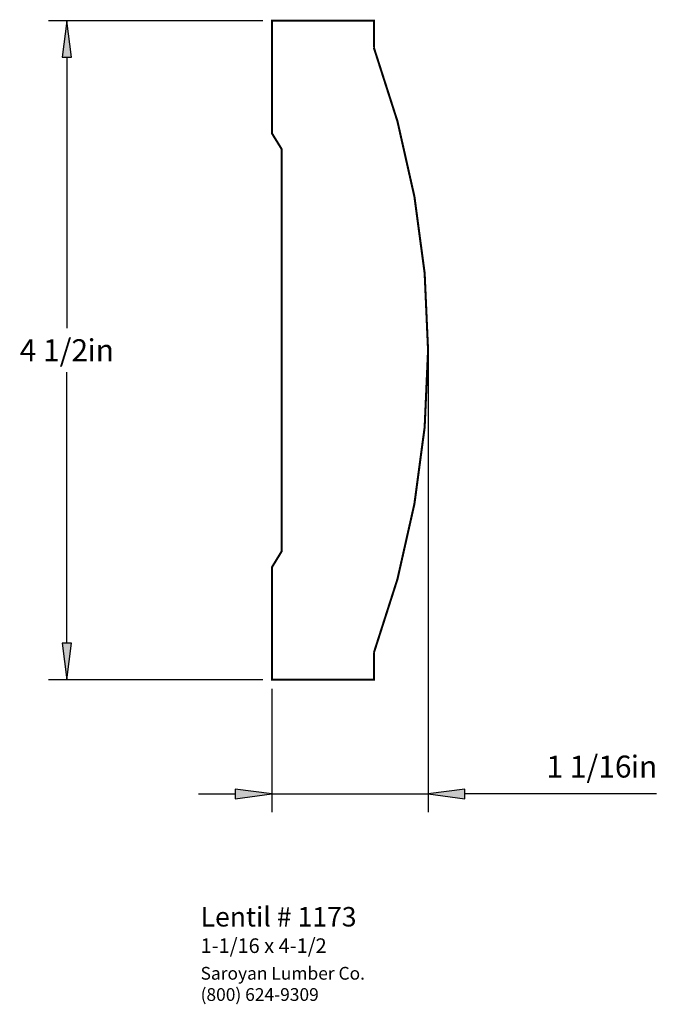
# Paper-space layout 'Layout1' of a CAD drawing. Extents: x 3.32 to 7.67, y 0.86 to 7.58.
import ezdxf
from ezdxf.enums import TextEntityAlignment as Align

# ---------------------------------------------------------------- set-up
doc = ezdxf.new("R2010")
doc.units = 0
doc.header["$MEASUREMENT"] = 0
doc.layers.get('0').update_dxf_attribs({"linetype": 'CONTINUOUS'})
doc.styles.add('_TCW_TXTSTY_1', font='TIMES.TTF')
doc.styles.add('_TCW_TXTSTY_2', font='TIMES.TTF', dxfattribs={"width": 1.22})
doc.dimstyles.get("Standard").update_dxf_attribs({"dimtxt": 0.15, "dimasz": 0.25, "dimexe": 0.125, "dimexo": 0.063, "dimgap": 0.063, "dimtad": 1, "dimtih": 1, "dimtoh": 1, "dimzin": 0, "dimtxsty": '_TCW_TXTSTY_1', "dimcen": 0.09, "dimclrd": 7, "dimclre": 7, "dimclrt": 7, "dimazin": 3, "dimtfac": 1, "dimtmove": 0, "dimatfit": 3, "dimtolj": 1, "dimtzin": 0})

# ---------------------------------------------------------------- blocks, each defined once
blk = doc.blocks.new('*D0')
at = {"linetype": 'CONTINUOUS'}
for points in [[(3.6391, 7.5766), (3.6066, 7.3266), (3.6716, 7.3266)], [(3.6391, 3.0766), (3.6716, 3.3266), (3.6066, 3.3266)]]:
    blk.add_hatch(color=7, dxfattribs=at).paths.add_polyline_path(points)
at = {"color": 7, "linetype": 'CONTINUOUS'}
for p, q in [((4.977, 7.577), (3.514, 7.577)), ((4.977, 3.077), (3.514, 3.077))]:
    blk.add_line(p, q, dxfattribs=at)
for points in [[(3.639, 7.577), (3.607, 7.327), (3.672, 7.327), (3.639, 7.577)], [(3.639, 7.327), (3.639, 7.327), (3.639, 7.327), (3.639, 5.477)], [(3.639, 3.327), (3.639, 3.327), (3.639, 3.327), (3.639, 5.177)], [(3.639, 3.077), (3.672, 3.327), (3.607, 3.327), (3.639, 3.077)]]:
    blk.add_lwpolyline(points, dxfattribs=at)
at = {"color": 7, "linetype": 'CONTINUOUS', "style": '_TCW_TXTSTY_1'}
blk.add_text('4 1/2', height=0.15, dxfattribs=at).set_placement((3.551, 5.327), align=Align.MIDDLE_CENTER)
blk.add_text('in', height=0.15, dxfattribs=at).set_placement((3.78, 5.402), align=Align.TOP_LEFT)
blk = doc.blocks.new('*D1')
at = {"linetype": 'CONTINUOUS'}
for points in [[(5.0391, 2.2969), (4.7891, 2.3294), (4.7891, 2.2644)], [(6.105, 2.2969), (6.355, 2.2644), (6.355, 2.3294)]]:
    blk.add_hatch(color=7, dxfattribs=at).paths.add_polyline_path(points)
at = {"color": 7, "linetype": 'CONTINUOUS'}
for p, q in [((6.105, 5.298), (6.105, 2.172)), ((5.039, 3.014), (5.039, 2.172))]:
    blk.add_line(p, q, dxfattribs=at)
for points in [[(4.539, 2.297), (4.789, 2.297)], [(5.039, 2.297), (4.789, 2.329), (4.789, 2.264), (5.039, 2.297)], [(5.039, 2.297), (6.105, 2.297)], [(6.105, 2.297), (6.355, 2.264), (6.355, 2.329), (6.105, 2.297)], [(7.664, 2.297), (6.605, 2.297), (6.355, 2.297)]]:
    blk.add_lwpolyline(points, dxfattribs=at)
at = {"color": 7, "linetype": 'CONTINUOUS', "style": '_TCW_TXTSTY_1'}
blk.add_text('1 1/16', height=0.15, dxfattribs=at).set_placement((7.203, 2.484), align=Align.MIDDLE_CENTER)
blk.add_text('in', height=0.15, dxfattribs=at).set_placement((7.488, 2.559), align=Align.TOP_LEFT)

psp = doc.layouts.get("Layout1")

# ---------------------------------------------------------------- linework, layer by layer
at = {"color": 7, "linetype": 'CONTINUOUS', "const_width": 0.014}
psp.add_lwpolyline([(5.039, 3.845), (5.105, 3.953), (5.105, 6.701), (5.039, 6.808), (5.039, 7.577), (5.735, 7.577), (5.735, 7.392, -0.179), (5.735, 3.262), (5.735, 3.077), (5.039, 3.077)], format="xyb", close=True, dxfattribs=at)

# ---------------------------------------------------------------- texts
at = {"color": 7, "linetype": 'CONTINUOUS', "style": '_TCW_TXTSTY_1'}
for s, height, p in [('Lentil # 1173', 0.133, (4.552, 1.525)), ('1-1/16 x 4-1/2', 0.1, (4.552, 1.311))]:
    psp.add_text(s, height=height, dxfattribs=at).set_placement(p, align=Align.TOP_LEFT)
at = {"color": 7, "linetype": 'CONTINUOUS', "insert": (4.552, 1.116), "char_height": 0.087, "width": 1.35, "attachment_point": 1, "style": '_TCW_TXTSTY_2'}
psp.add_mtext('{Saroyan Lumber Co.\\P(800) 624-9309}', dxfattribs=at)

# ---------------------------------------------------------------- dimensions: what is measured, and where the dimension line sits
at = {"color": 7, "linetype": 'CONTINUOUS'}
dim = psp.add_linear_dim(base=(3.639, 7.577), p1=(5.039, 3.077), p2=(5.039, 7.577), angle=270, dimstyle='STANDARD', override={"dimpost": '<>in'}, dxfattribs=at)
dim.commit()
dim.dimension.update_dxf_attribs({"geometry": '*D0', "text_midpoint": (3.639, 5.327)})
dim = psp.add_linear_dim(base=(6.105, 2.297), p1=(5.039, 3.077), p2=(6.105, 5.361), text='1 1/16', dimstyle='STANDARD', override={"dimdec": 3, "dimpost": '<>in', "dimadec": 3, "dimtdec": 3}, dxfattribs=at)
dim.commit()
dim.dimension.update_dxf_attribs({"geometry": '*D1', "text_midpoint": (7.291, 2.484)})

doc.saveas('drawing.dxf')
